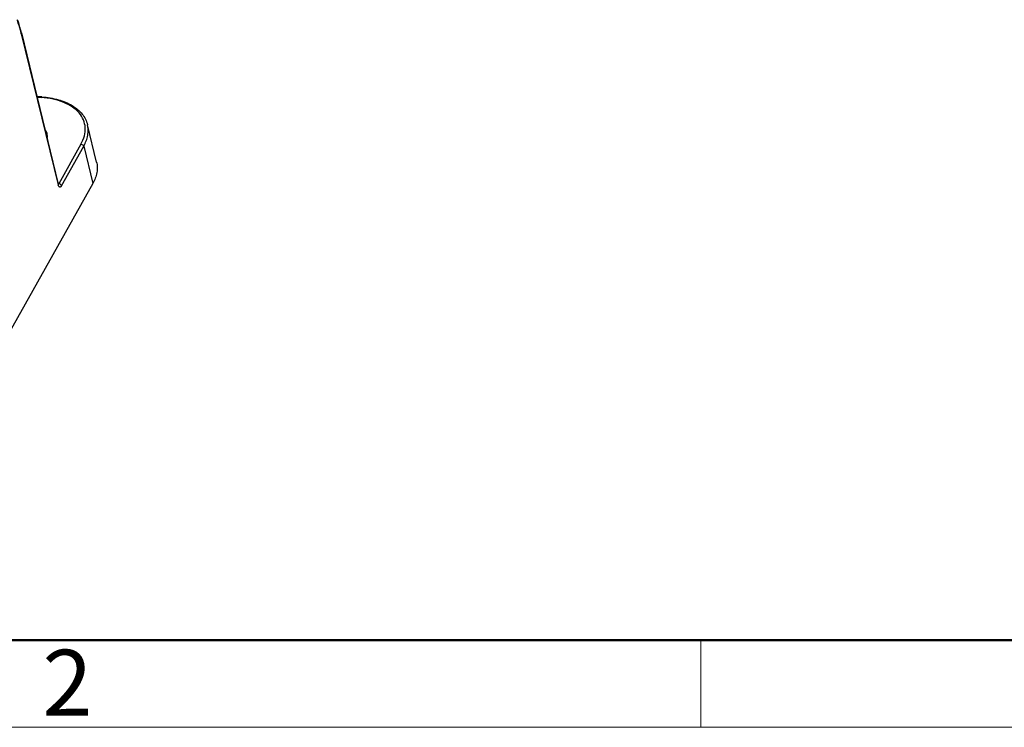
# Model space of a CAD drawing. Units: millimetres. Extents: x 2090 to 2684, y 588 to 1008.
# Drawn here: x 2234 to 2313, y 588 to 645 of the extents above; entities that cross this region are included whole.
import ezdxf

# ---------------------------------------------------------------- set-up
doc = ezdxf.new("R2010")
doc.units = ezdxf.units.MM
doc.header["$LTSCALE"] = 65.395
doc.layers.get('0').update_dxf_attribs({"linetype": 'CONTINUOUS', "lineweight": 30})
doc.layers.add('Dim', color=3, linetype='CONTINUOUS', lineweight=15)
doc.layers.add('图框', color=7, linetype='CONTINUOUS', lineweight=20)
doc.styles.add('Romans字体', font='romans.shx', dxfattribs={"width": 0.75})

# ---------------------------------------------------------------- blocks, each defined once
blk = doc.blocks.new('A4图框-NEW')
at = {"layer": '图框', "lineweight": 50}
blk.add_line((836.855, 484.035), (1126.929, 484.035), dxfattribs=at)
at = {"layer": '图框', "color": 6}
blk.add_line((932.483, 484.035), (932.483, 480.535), dxfattribs=at)
at = {"layer": '图框', "color": 1, "lineweight": 18}
blk.add_line((833.413, 480.535), (1130.412, 480.535), dxfattribs=at)
at = {"layer": '图框', "color": 6, "insert": (906.025, 483.648), "char_height": 2.652, "width": 2.55791, "attachment_point": 1, "style": 'Romans字体'}
blk.add_mtext('2', dxfattribs=at)

msp = doc.modelspace()

# ---------------------------------------------------------------- linework, layer by layer
at = {"color": 7, "linetype": 'Continuous'}
for p, q in [((2233.74473, 644.08611), (2236.70149, 631.9512)), ((2233.75521, 644.14627), (2236.71198, 632.01133)), ((2235.39508, 639.00728), (2235.00067, 639.03478)), ((2235.01194, 638.98852), (2235.34272, 638.96546)), ((2239.78917, 633.77762), (2239.05915, 636.7737)), ((2239.05922, 636.77344), (2239.05915, 636.7737)), ((2238.53545, 635.21449), (2236.74724, 632.03333)), ((2236.9695, 631.86283), (2238.75771, 635.04398)), ((2238.75771, 635.04398), (2239.48773, 632.0479)), ((2239.48773, 632.0479), (2225.56032, 607.27162)), ((2236.74724, 632.03333), (2236.70592, 632.03622))]:
    msp.add_line(p, q, dxfattribs=at)
for points, knots in [([(2233.74473, 644.08611), (2233.72232, 644.17806), (2233.63225, 644.53144), (2233.52687, 644.88101), (2233.43853, 645.13618)], [0, 0, 0, 0, 0.25953674, 1, 1, 1, 1]), ([(2233.75521, 644.14627), (2233.73245, 644.23966), (2233.64085, 644.59907), (2233.53364, 644.95459), (2233.44375, 645.21425)], [0, 0, 0, 0, 0.25916247, 1, 1, 1, 1]), ([(2233.74473, 644.08611), (2233.74748, 644.091), (2233.75632, 644.10958), (2233.75877, 644.13168), (2233.75522, 644.14624)], [0, 0, 0, 0, 0.27243824, 1, 1, 1, 1]), ([(2238.53545, 635.21449), (2238.65358, 635.42463), (2238.83692, 635.85444), (2238.91498, 636.53421), (2238.76753, 637.18178), (2238.40317, 637.75741), (2237.84873, 638.23619), (2237.13193, 638.60674), (2236.27988, 638.86), (2235.66456, 638.94301), (2235.34272, 638.96546)], [0, 0, 0, 0, 0.11958565, 0.22884611, 0.33397103, 0.4425715, 0.56108374, 0.69321437, 0.83995687, 1, 1, 1, 1]), ([(2235.39508, 639.00727), (2235.39056, 639.00758), (2235.367, 639.00342), (2235.35184, 638.98162), (2235.34275, 638.96545)], [0, 0, 0, 0, 0.19637996, 1, 1, 1, 1]), ([(2235.39508, 639.00728), (2235.84338, 638.97602), (2236.68756, 638.84346), (2237.65606, 638.45517), (2238.27284, 638.01998), (2238.63731, 637.6508), (2238.90838, 637.23413), (2239.02144, 636.9285), (2239.05915, 636.7737)], [0, 0, 0, 0, 0.29495909, 0.55700154, 0.67606432, 0.78827358, 0.89542624, 1, 1, 1, 1]), ([(2235.68196, 636.34821), (2235.69426, 636.32746), (2235.73989, 636.24393), (2235.7733, 636.15367), (2235.79014, 636.08466)], [0, 0, 0, 0, 0.25353195, 1, 1, 1, 1]), ([(2235.79014, 636.08466), (2235.79692, 636.05685), (2235.81923, 635.94311), (2235.82028, 635.82544), (2235.81019, 635.73884)], [0, 0, 0, 0, 0.24717394, 1, 1, 1, 1]), ([(2238.75771, 635.04398), (2238.91102, 635.31672), (2239.0826, 635.75353), (2239.12982, 636.35245), (2239.09237, 636.63718), (2239.05919, 636.77344)], [0, 0, 0, 0, 0.5237095, 0.7652613, 1, 1, 1, 1]), ([(2238.53545, 635.21449), (2238.58587, 635.21097), (2238.68123, 635.1727), (2238.74659, 635.08962), (2238.75771, 635.04398)], [0, 0, 0, 0, 0.51828431, 1, 1, 1, 1]), ([(2239.7891, 633.77775), (2239.82231, 633.64147), (2239.85984, 633.35667), (2239.81268, 632.75761), (2239.64107, 632.3207), (2239.48773, 632.0479)], [0, 0, 0, 0, 0.23474802, 0.47630315, 1, 1, 1, 1]), ([(2236.9695, 631.86283), (2236.95924, 631.84457), (2236.93815, 631.81254), (2236.90073, 631.77551), (2236.85983, 631.75615), (2236.81736, 631.75911), (2236.77964, 631.78406), (2236.74756, 631.82593), (2236.72063, 631.8832), (2236.70735, 631.92718), (2236.70149, 631.9512)], [0, 0, 0, 0, 0.14773395, 0.26897067, 0.36765379, 0.45715592, 0.55581426, 0.6768939, 0.82553642, 1, 1, 1, 1]), ([(2236.71198, 632.01133), (2236.71314, 632.00659), (2236.71588, 631.98597), (2236.70923, 631.96492), (2236.7015, 631.95117)], [0, 0, 0, 0, 0.23648927, 1, 1, 1, 1]), ([(2236.73519, 631.94372), (2236.73581, 631.94313), (2236.7369, 631.94205), (2236.7377, 631.94116), (2236.73868, 631.9402), (2236.73783, 631.94154), (2236.7372, 631.94257), (2236.73568, 631.94507), (2236.73397, 631.94813), (2236.73091, 631.95399), (2236.7268, 631.96328), (2236.71955, 631.98295), (2236.71489, 631.99942), (2236.71198, 632.01133)], [0, 0, 0, 0, 0.03201198, 0.05168144, 0.05781144, 0.06575477, 0.08679559, 0.12020005, 0.16525255, 0.22128794, 0.36393067, 0.54396733, 1, 1, 1, 1]), ([(2236.74724, 632.03333), (2236.74497, 632.02928), (2236.73628, 632.01476), (2236.72593, 632.00112), (2236.71717, 631.99252)], [0, 0, 0, 0, 0.27458019, 1, 1, 1, 1]), ([(2236.9695, 631.86283), (2236.95838, 631.90844), (2236.89306, 631.99153), (2236.79769, 632.02982), (2236.74724, 632.03333)], [0, 0, 0, 0, 0.4814244, 1, 1, 1, 1])]:
    msp.add_open_spline(points, degree=3, knots=knots, dxfattribs=at)

# ---------------------------------------------------------------- block references
at = {"layer": 'Dim', "xscale": 2.0000084179768, "yscale": 2.000008417976847, "zscale": 2.000008417976847}
msp.add_blockref('A4图框-NEW', (423.37882, -372.71779), dxfattribs=at)

doc.saveas('drawing.dxf')
